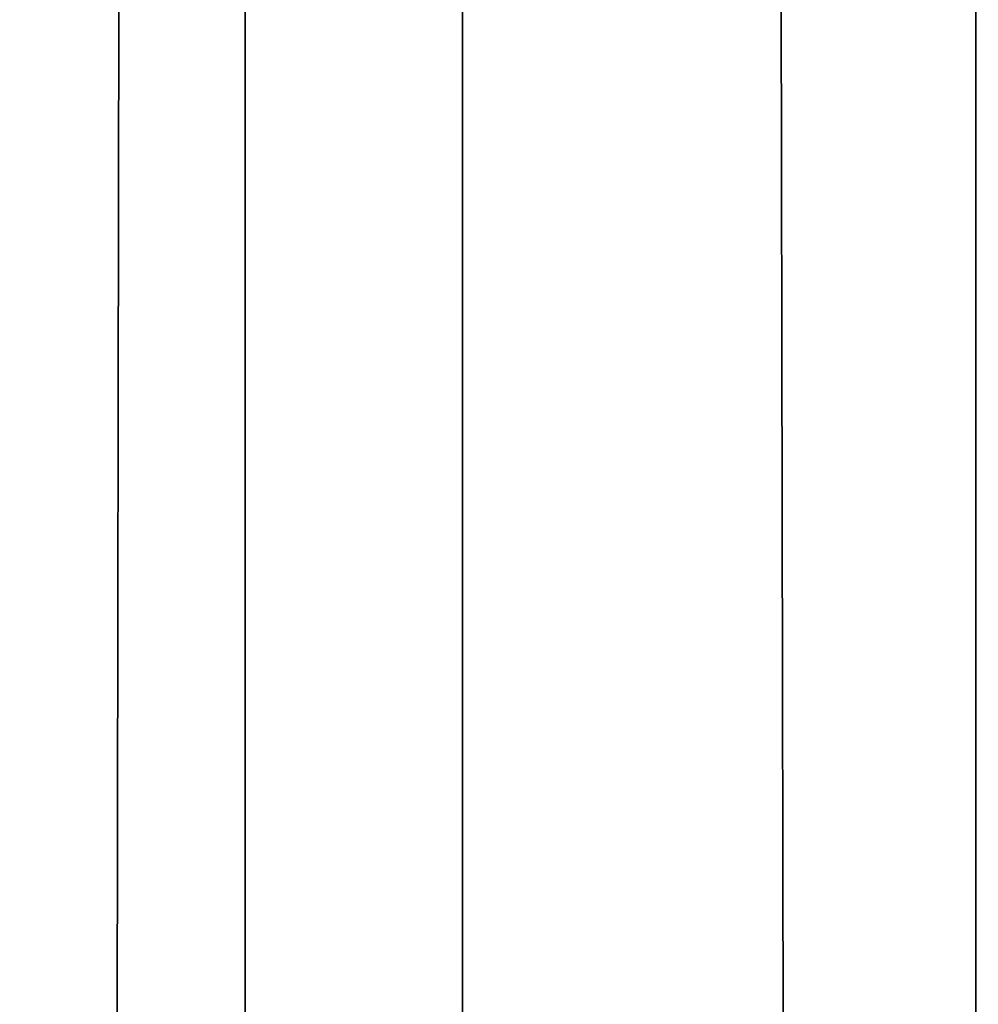
# Model space of a CAD drawing. Units: millimetres. Extents: x 0 to 178, y 0 to 2400.
# Drawn here: x 123 to 131, y 901 to 910 of the extents above; entities that cross this region are included whole.
import ezdxf

# ---------------------------------------------------------------- set-up
doc = ezdxf.new("R2010")
doc.units = ezdxf.units.MM
doc.header["$LTSCALE"] = 25.4
doc.layers.get('0').update_dxf_attribs({"true_color": 0xff5454})

# ---------------------------------------------------------------- blocks, each defined once
blk = doc.blocks.new('Komponent_2')
at = {"color": 0}
for p, q in [((166.152, 2449.8585, 156.2325), (166.152, 49.8585, 156.2325)), ((166.152, 2449.8585, 156.2325), (166.152, 49.8585, 156.2325)), ((167.971, 49.8585, 132.3016), (167.971, 2449.8585, 132.3016)), ((167.971, 49.8585, 132.3016), (167.971, 2449.8585, 132.3016)), ((172.2706, 2449.8585, 127.7179), (172.2706, 49.8585, 127.7179)), ((172.2706, 2449.8585, 127.7179), (172.2706, 49.8585, 127.7179))]:
    blk.add_line(p, q, dxfattribs=at)
at = {"color": 254, "true_color": 0xd8d2cd}
mesh = blk.add_polyface(dxfattribs=at)
corners = [(166.152, 49.8585, 156.2325), (128.6481, 2449.8585, 173.1924), (128.6481, 49.8585, 173.1924), (166.152, 2449.8585, 156.2325)]
mesh.append_faces([[corners[k] for k in face] for face in [(0, 1, 2), (1, 0, 3)]], dxfattribs={"vtx0": -1, "color": 254})
mesh = blk.add_polyface(dxfattribs=at)
corners = [(167.971, 2449.8585, 132.3016), (163.3401, 49.8585, 136.5053), (163.3401, 2449.8585, 136.5053), (167.971, 49.8585, 132.3016)]
mesh.append_faces([[corners[k] for k in face] for face in [(0, 1, 2), (1, 0, 3)]], dxfattribs={"vtx0": -1, "color": 254})
mesh = blk.add_polyface(dxfattribs=at)
corners = [(197.7677, 2449.8585, 122.4772), (166.152, 49.8585, 156.2325), (197.7677, 49.8585, 122.4772), (166.152, 2449.8585, 156.2325)]
mesh.append_faces([[corners[k] for k in face] for face in [(0, 1, 2), (1, 0, 3)]], dxfattribs={"vtx0": -1, "color": 254})
mesh = blk.add_polyface(dxfattribs=at)
corners = [(167.971, 2449.8585, 132.3016), (172.2706, 49.8585, 127.7179), (167.971, 49.8585, 132.3016), (172.2706, 2449.8585, 127.7179)]
mesh.append_faces([[corners[k] for k in face] for face in [(0, 1, 2), (1, 0, 3)]], dxfattribs={"vtx0": -1, "color": 254})
mesh = blk.add_polyface(dxfattribs=at)
corners = [(172.2706, 49.8585, 127.7179), (178.7931, 2449.8585, 119.1565), (178.7931, 49.8585, 119.1565), (172.2706, 2449.8585, 127.7179)]
mesh.append_faces([[corners[k] for k in face] for face in [(0, 1, 2), (1, 0, 3)]], dxfattribs={"vtx0": -1, "color": 254})

msp = doc.modelspace()

# ---------------------------------------------------------------- block references
at = {"color": 254, "true_color": 0xd8d2cd}
msp.add_blockref('Komponent_2', (-41.4519, -49.8585), dxfattribs=at)

doc.saveas('drawing.dxf')
